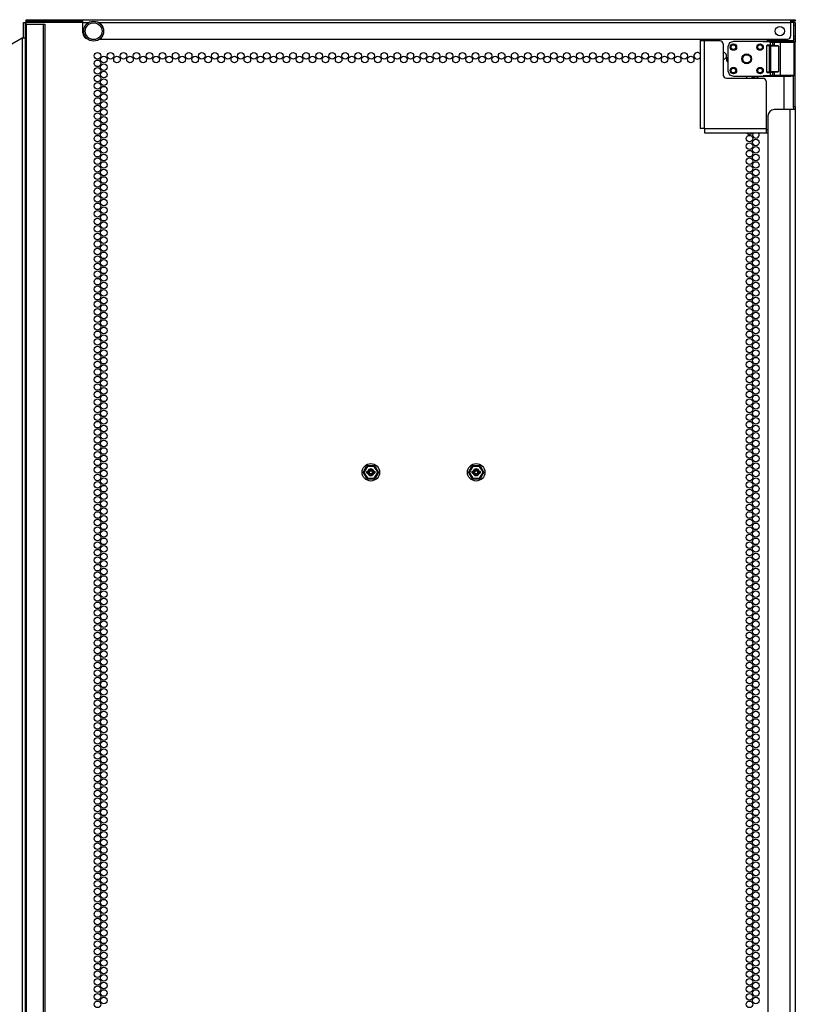
# Model space of a CAD drawing. Extents: x -193 to 40, y -30 to 141.
# Drawn here: x 20 to 40, y 79 to 104 of the extents above; entities that cross this region are included whole.
import ezdxf

# ---------------------------------------------------------------- set-up
doc = ezdxf.new("R2010")
doc.units = 0
doc.header["$MEASUREMENT"] = 0
doc.layers.add('TFR-TRI', color=7, linetype='CONTINUOUS')

msp = doc.modelspace()

# ---------------------------------------------------------------- linework, layer by layer
at = {"layer": 'TFR-TRI', "color": 242, "linetype": 'CONTINUOUS'}
for p, q in [((20.457, 103.316), (20.457, 103.71)), ((20.457, 103.71), (20.497, 103.71)), ((20.497, 103.71), (20.497, 103.316)), ((20.506, 103.71), (20.497, 103.71)), ((20.528, 103.71), (20.506, 103.71)), ((20.528, 103.781), (21.867, 103.781)), ((20.528, 103.741), (20.528, 103.781)), ((21.867, 103.741), (20.528, 103.741)), ((20.528, 103.732), (20.528, 103.741)), ((20.528, 103.71), (20.528, 103.732)), ((21.946, 103.71), (20.528, 103.71)), ((20.528, 103.67), (20.528, 103.71)), ((21.867, 103.781), (21.867, 103.741)), ((21.867, 103.781), (21.906, 103.781)), ((21.867, 103.741), (21.906, 103.741)), ((21.906, 103.781), (21.945, 103.781)), ((21.906, 103.741), (21.945, 103.741)), ((21.945, 103.781), (39.729, 103.781)), ((21.945, 103.781), (21.945, 103.76)), ((21.945, 103.76), (21.945, 103.71)), ((21.945, 103.71), (22.096, 103.71)), ((21.945, 103.71), (21.945, 103.45)), ((22.346, 103.71), (39.729, 103.71)), ((39.729, 103.781), (39.729, 103.76)), ((39.729, 103.781), (39.814, 103.781)), ((39.729, 103.76), (39.729, 103.71)), ((39.814, 103.741), (39.729, 103.741)), ((39.729, 103.71), (39.729, 103.371)), ((39.808, 103.71), (39.847, 103.71)), ((39.808, 103.687), (39.808, 103.71)), ((39.808, 103.631), (39.808, 103.687)), ((39.808, 103.371), (39.808, 103.631)), ((39.847, 103.631), (39.808, 103.631)), ((39.814, 103.781), (39.847, 103.781)), ((39.847, 103.741), (39.814, 103.741)), ((39.847, 103.781), (39.847, 103.741)), ((39.847, 103.71), (39.847, 103.687)), ((39.847, 103.687), (39.847, 103.631)), ((39.847, 103.631), (39.847, 103.371)), ((39.808, 103.316), (39.808, 103.371)), ((39.808, 103.371), (39.847, 103.371)), ((39.847, 103.371), (39.847, 103.316)), ((20.426, 103.316), (19.796, 102.953)), ((20.476, 103.316), (20.426, 103.316)), ((20.426, 103.316), (20.426, 11.889)), ((20.497, 103.316), (20.476, 103.316)), ((20.497, 103.316), (20.497, 11.889)), ((22.37, 103.293), (39.65, 103.293)), ((39.805, 103.24), (39.806, 103.251)), ((39.805, 103.23), (39.805, 103.24)), ((39.808, 103.293), (39.808, 103.316)), ((39.847, 103.293), (39.808, 103.293)), ((39.844, 103.214), (39.817, 103.214)), ((39.845, 103.243), (39.844, 103.229)), ((39.844, 103.229), (39.844, 103.214)), ((39.844, 101.604), (39.844, 103.214)), ((39.846, 103.255), (39.845, 103.243)), ((39.847, 103.275), (39.846, 103.265)), ((39.846, 103.265), (39.846, 103.255)), ((39.847, 103.316), (39.847, 103.293)), ((39.847, 103.293), (39.847, 103.29)), ((39.847, 103.29), (39.847, 103.282)), ((39.847, 103.282), (39.847, 103.275)), ((39.571, 101.524), (39.571, 102.366)), ((39.804, 101.604), (39.804, 102.366)), ((39.805, 101.589), (39.804, 101.604)), ((39.804, 101.604), (39.844, 101.604)), ((39.844, 101.604), (39.844, 101.591)), ((39.844, 101.591), (39.845, 101.578)), ((39.158, 101.367), (39.158, 57.713)), ((39.709, 101.525), (39.316, 101.525)), ((39.807, 101.525), (39.709, 101.525)), ((39.709, 101.525), (39.709, 11.495)), ((39.805, 101.575), (39.805, 101.589)), ((39.806, 101.563), (39.805, 101.575)), ((39.807, 101.552), (39.806, 101.563)), ((39.807, 101.543), (39.807, 101.552)), ((39.808, 101.535), (39.807, 101.543)), ((39.847, 101.525), (39.807, 101.525)), ((39.808, 101.528), (39.808, 101.535)), ((39.808, 101.525), (39.808, 101.528)), ((39.845, 101.578), (39.845, 101.566)), ((39.845, 101.566), (39.846, 101.555)), ((39.846, 101.555), (39.847, 101.544)), ((39.847, 101.544), (39.847, 101.535)), ((39.847, 101.535), (39.847, 101.528)), ((39.847, 101.528), (39.847, 101.525)), ((39.847, 101.525), (39.847, 11.495))]:
    msp.add_line(p, q, dxfattribs=at)
at = {"layer": 'TFR-TRI', "color": 58, "linetype": 'CONTINUOUS'}
for p, q in [((20.497, 103.67), (20.506, 103.67)), ((20.506, 103.67), (20.528, 103.67)), ((20.528, 103.67), (20.965, 103.67)), ((20.528, 103.67), (20.528, 11.464)), ((20.965, 11.464), (20.965, 103.67)), ((20.965, 103.67), (20.987, 103.67)), ((20.987, 103.67), (20.997, 103.67)), ((20.997, 103.67), (20.997, 11.464))]:
    msp.add_line(p, q, dxfattribs=at)
at = {"layer": 'TFR-TRI', "color": 153, "linetype": 'CONTINUOUS'}
for p, q in [((39.787, 103.71), (39.729, 103.71)), ((39.808, 103.71), (39.787, 103.71)), ((39.138, 103.293), (39.138, 103.261)), ((39.138, 103.261), (39.171, 103.261)), ((39.171, 103.261), (39.264, 103.261)), ((39.264, 103.261), (39.399, 103.261)), ((39.399, 103.261), (39.547, 103.261)), ((39.547, 103.261), (39.682, 103.261)), ((39.682, 103.261), (39.775, 103.261)), ((39.775, 103.261), (39.808, 103.261)), ((39.808, 103.261), (39.808, 103.293))]:
    msp.add_line(p, q, dxfattribs=at)
at = {"layer": 'TFR-TRI', "color": 151, "linetype": 'CONTINUOUS'}
for p, q in [((37.453, 103.293), (37.453, 103.262)), ((37.453, 103.262), (37.453, 103.249)), ((37.486, 103.249), (37.453, 103.249)), ((37.453, 103.249), (37.453, 101.052)), ((37.564, 103.249), (37.486, 103.249)), ((37.532, 103.293), (37.532, 103.262)), ((37.532, 103.262), (37.532, 103.249)), ((37.957, 103.249), (37.564, 103.249)), ((37.564, 101.052), (37.564, 103.249)), ((38.036, 103.171), (38.036, 102.391)), ((38.115, 102.312), (39.036, 102.312)), ((39.115, 102.234), (39.115, 101.052)), ((37.486, 101.052), (37.453, 101.052)), ((37.564, 101.052), (37.486, 101.052)), ((37.564, 101.052), (39.115, 101.052)), ((37.564, 101.052), (37.564, 100.975)), ((37.564, 100.975), (37.564, 100.942)), ((37.564, 100.942), (39.115, 100.942)), ((39.115, 101.052), (39.115, 100.975)), ((39.115, 101.021), (39.128, 101.021)), ((39.115, 100.975), (39.115, 100.942)), ((39.115, 100.942), (39.128, 100.942)), ((39.128, 101.021), (39.158, 101.021)), ((39.128, 100.942), (39.158, 100.942)), ((28.998, 92.434), (29.013, 92.46)), ((29.008, 92.426), (29.052, 92.502)), ((29.013, 92.46), (29.078, 92.573)), ((29.039, 92.464), (29.014, 92.419)), ((29.059, 92.499), (29.039, 92.464)), ((29.052, 92.502), (29.09, 92.568)), ((29.099, 92.567), (29.059, 92.499)), ((29.078, 92.573), (29.079, 92.574)), ((29.079, 92.574), (29.086, 92.581)), ((29.086, 92.581), (29.094, 92.586)), ((29.09, 92.568), (29.093, 92.568)), ((29.093, 92.568), (29.099, 92.567)), ((29.094, 92.586), (29.104, 92.588)), ((29.101, 92.573), (29.099, 92.567)), ((29.15, 92.567), (29.099, 92.567)), ((29.103, 92.575), (29.101, 92.573)), ((29.103, 92.575), (29.19, 92.575)), ((29.104, 92.588), (29.134, 92.588)), ((29.134, 92.588), (29.265, 92.588)), ((29.191, 92.568), (29.15, 92.567)), ((29.19, 92.575), (29.266, 92.575)), ((29.27, 92.567), (29.191, 92.568)), ((29.265, 92.588), (29.266, 92.588)), ((29.266, 92.588), (29.276, 92.586)), ((29.266, 92.575), (29.268, 92.573)), ((29.268, 92.573), (29.27, 92.567)), ((29.27, 92.567), (29.276, 92.568)), ((29.296, 92.523), (29.27, 92.567)), ((29.276, 92.586), (29.284, 92.581)), ((29.276, 92.568), (29.279, 92.568)), ((29.279, 92.568), (29.323, 92.492)), ((29.284, 92.581), (29.29, 92.573)), ((29.29, 92.573), (29.305, 92.547)), ((29.316, 92.488), (29.296, 92.523)), ((29.305, 92.547), (29.371, 92.434)), ((29.355, 92.419), (29.316, 92.488)), ((29.323, 92.492), (29.361, 92.426)), ((31.644, 92.434), (31.659, 92.46)), ((31.654, 92.426), (31.698, 92.502)), ((31.659, 92.46), (31.724, 92.573)), ((31.684, 92.464), (31.659, 92.419)), ((31.704, 92.499), (31.684, 92.464)), ((31.698, 92.502), (31.735, 92.568)), ((31.745, 92.567), (31.704, 92.499)), ((31.724, 92.573), (31.725, 92.574)), ((31.725, 92.574), (31.731, 92.581)), ((31.731, 92.581), (31.74, 92.586)), ((31.735, 92.568), (31.739, 92.568)), ((31.739, 92.568), (31.745, 92.567)), ((31.74, 92.586), (31.75, 92.588)), ((31.746, 92.573), (31.745, 92.567)), ((31.796, 92.567), (31.745, 92.567)), ((31.748, 92.575), (31.746, 92.573)), ((31.748, 92.575), (31.836, 92.575)), ((31.75, 92.588), (31.78, 92.588)), ((31.78, 92.588), (31.91, 92.588)), ((31.836, 92.568), (31.796, 92.567)), ((31.836, 92.575), (31.912, 92.575)), ((31.915, 92.567), (31.836, 92.568)), ((31.91, 92.588), (31.912, 92.588)), ((31.912, 92.588), (31.921, 92.586)), ((31.912, 92.575), (31.914, 92.573)), ((31.914, 92.573), (31.915, 92.567)), ((31.915, 92.567), (31.921, 92.568)), ((31.942, 92.523), (31.915, 92.567)), ((31.921, 92.586), (31.93, 92.581)), ((31.921, 92.568), (31.925, 92.568)), ((31.925, 92.568), (31.968, 92.492)), ((31.93, 92.581), (31.936, 92.573)), ((31.936, 92.573), (31.951, 92.547)), ((31.962, 92.488), (31.942, 92.523)), ((31.951, 92.547), (32.017, 92.434)), ((32.001, 92.419), (31.962, 92.488)), ((31.968, 92.492), (32.006, 92.426)), ((28.994, 92.424), (28.998, 92.434)), ((28.994, 92.415), (28.994, 92.424)), ((28.997, 92.405), (28.994, 92.415)), ((28.998, 92.404), (28.997, 92.405)), ((29.064, 92.291), (28.998, 92.404)), ((29.007, 92.422), (29.007, 92.422)), ((29.007, 92.422), (29.007, 92.418)), ((29.008, 92.426), (29.009, 92.423)), ((29.008, 92.411), (29.009, 92.414)), ((29.046, 92.346), (29.008, 92.411)), ((29.009, 92.423), (29.014, 92.419)), ((29.009, 92.414), (29.014, 92.419)), ((29.014, 92.419), (29.053, 92.35)), ((29.09, 92.27), (29.046, 92.346)), ((29.053, 92.35), (29.073, 92.315)), ((29.078, 92.265), (29.064, 92.291)), ((29.073, 92.315), (29.099, 92.271)), ((29.078, 92.429), (29.076, 92.421)), ((29.076, 92.421), (29.076, 92.414)), ((29.076, 92.414), (29.078, 92.408)), ((29.083, 92.436), (29.078, 92.429)), ((29.078, 92.408), (29.083, 92.402)), ((29.085, 92.257), (29.078, 92.265)), ((29.09, 92.44), (29.083, 92.436)), ((29.083, 92.402), (29.089, 92.398)), ((29.093, 92.252), (29.085, 92.257)), ((29.089, 92.398), (29.096, 92.396)), ((29.099, 92.442), (29.09, 92.44)), ((29.09, 92.27), (29.093, 92.269)), ((29.093, 92.269), (29.099, 92.271)), ((29.103, 92.25), (29.093, 92.252)), ((29.096, 92.396), (29.099, 92.396)), ((29.105, 92.442), (29.099, 92.442)), ((29.099, 92.396), (29.105, 92.396)), ((29.099, 92.271), (29.178, 92.27)), ((29.099, 92.271), (29.101, 92.265)), ((29.101, 92.265), (29.103, 92.263)), ((29.179, 92.263), (29.103, 92.263)), ((29.104, 92.25), (29.103, 92.25)), ((29.235, 92.25), (29.104, 92.25)), ((29.126, 92.442), (29.105, 92.442)), ((29.126, 92.396), (29.105, 92.396)), ((29.178, 92.27), (29.218, 92.27)), ((29.266, 92.263), (29.179, 92.263)), ((29.218, 92.27), (29.27, 92.271)), ((29.265, 92.25), (29.235, 92.25)), ((29.264, 92.442), (29.243, 92.442)), ((29.264, 92.396), (29.243, 92.396)), ((29.27, 92.442), (29.264, 92.442)), ((29.264, 92.396), (29.27, 92.396)), ((29.275, 92.252), (29.265, 92.25)), ((29.268, 92.265), (29.266, 92.263)), ((29.27, 92.271), (29.268, 92.265)), ((29.273, 92.442), (29.27, 92.442)), ((29.27, 92.396), (29.279, 92.397)), ((29.27, 92.271), (29.31, 92.339)), ((29.27, 92.271), (29.276, 92.269)), ((29.28, 92.44), (29.273, 92.442)), ((29.283, 92.256), (29.275, 92.252)), ((29.276, 92.269), (29.279, 92.27)), ((29.279, 92.397), (29.286, 92.402)), ((29.317, 92.336), (29.279, 92.27)), ((29.286, 92.436), (29.28, 92.44)), ((29.29, 92.264), (29.283, 92.256)), ((29.291, 92.43), (29.286, 92.436)), ((29.286, 92.402), (29.291, 92.409)), ((29.356, 92.378), (29.29, 92.265)), ((29.29, 92.265), (29.29, 92.264)), ((29.293, 92.424), (29.291, 92.43)), ((29.291, 92.409), (29.293, 92.416)), ((29.293, 92.416), (29.293, 92.424)), ((29.31, 92.339), (29.33, 92.374)), ((29.361, 92.411), (29.317, 92.336)), ((29.33, 92.374), (29.355, 92.419)), ((29.355, 92.419), (29.36, 92.423)), ((29.355, 92.419), (29.36, 92.414)), ((29.371, 92.404), (29.356, 92.378)), ((29.36, 92.423), (29.361, 92.426)), ((29.36, 92.414), (29.361, 92.411)), ((29.371, 92.434), (29.372, 92.433)), ((29.374, 92.413), (29.371, 92.404)), ((29.372, 92.433), (29.375, 92.423)), ((29.375, 92.423), (29.374, 92.413)), ((31.64, 92.424), (31.644, 92.434)), ((31.64, 92.415), (31.64, 92.424)), ((31.643, 92.405), (31.64, 92.415)), ((31.644, 92.404), (31.643, 92.405)), ((31.709, 92.291), (31.644, 92.404)), ((31.652, 92.422), (31.652, 92.418)), ((31.654, 92.426), (31.655, 92.423)), ((31.654, 92.411), (31.655, 92.414)), ((31.692, 92.346), (31.654, 92.411)), ((31.655, 92.423), (31.659, 92.419)), ((31.655, 92.414), (31.659, 92.419)), ((31.659, 92.419), (31.698, 92.35)), ((31.735, 92.27), (31.692, 92.346)), ((31.698, 92.35), (31.718, 92.315)), ((31.724, 92.265), (31.709, 92.291)), ((31.718, 92.315), (31.745, 92.271)), ((31.723, 92.429), (31.721, 92.421)), ((31.721, 92.421), (31.722, 92.414)), ((31.722, 92.414), (31.724, 92.408)), ((31.728, 92.436), (31.723, 92.429)), ((31.724, 92.408), (31.728, 92.402)), ((31.73, 92.257), (31.724, 92.265)), ((31.736, 92.44), (31.728, 92.436)), ((31.728, 92.402), (31.734, 92.398)), ((31.739, 92.252), (31.73, 92.257)), ((31.734, 92.398), (31.742, 92.396)), ((31.735, 92.27), (31.739, 92.269)), ((31.744, 92.442), (31.736, 92.44)), ((31.739, 92.269), (31.745, 92.271)), ((31.748, 92.25), (31.739, 92.252)), ((31.742, 92.396), (31.744, 92.396)), ((31.751, 92.442), (31.744, 92.442)), ((31.744, 92.396), (31.751, 92.396)), ((31.745, 92.271), (31.824, 92.27)), ((31.745, 92.271), (31.746, 92.265)), ((31.746, 92.265), (31.748, 92.263)), ((31.824, 92.263), (31.748, 92.263)), ((31.75, 92.25), (31.748, 92.25)), ((31.881, 92.25), (31.75, 92.25)), ((31.772, 92.442), (31.751, 92.442)), ((31.772, 92.396), (31.751, 92.396)), ((31.824, 92.27), (31.864, 92.27)), ((31.912, 92.263), (31.824, 92.263)), ((31.864, 92.27), (31.915, 92.271)), ((31.91, 92.25), (31.881, 92.25)), ((31.909, 92.442), (31.888, 92.442)), ((31.909, 92.396), (31.888, 92.396)), ((31.916, 92.442), (31.909, 92.442)), ((31.909, 92.396), (31.916, 92.396)), ((31.92, 92.252), (31.91, 92.25)), ((31.914, 92.265), (31.912, 92.263)), ((31.915, 92.271), (31.914, 92.265)), ((31.915, 92.271), (31.956, 92.339)), ((31.915, 92.271), (31.921, 92.269)), ((31.919, 92.442), (31.916, 92.442)), ((31.916, 92.396), (31.924, 92.397)), ((31.926, 92.44), (31.919, 92.442)), ((31.929, 92.256), (31.92, 92.252)), ((31.921, 92.269), (31.925, 92.27)), ((31.924, 92.397), (31.932, 92.402)), ((31.962, 92.336), (31.925, 92.27)), ((31.932, 92.436), (31.926, 92.44)), ((31.935, 92.264), (31.929, 92.256)), ((31.936, 92.43), (31.932, 92.436)), ((31.932, 92.402), (31.937, 92.409)), ((31.936, 92.265), (31.935, 92.264)), ((31.939, 92.424), (31.936, 92.43)), ((32.001, 92.378), (31.936, 92.265)), ((31.937, 92.409), (31.939, 92.416)), ((31.939, 92.416), (31.939, 92.424)), ((31.956, 92.339), (31.976, 92.374)), ((32.006, 92.411), (31.962, 92.336)), ((31.976, 92.374), (32.001, 92.419)), ((32.001, 92.419), (32.005, 92.423)), ((32.001, 92.419), (32.005, 92.414)), ((32.017, 92.404), (32.001, 92.378)), ((32.005, 92.423), (32.006, 92.426)), ((32.005, 92.414), (32.006, 92.411)), ((32.017, 92.434), (32.017, 92.433)), ((32.017, 92.433), (32.02, 92.423)), ((32.02, 92.413), (32.017, 92.404)), ((32.02, 92.423), (32.02, 92.413))]:
    msp.add_line(p, q, dxfattribs=at)
at = {"layer": 'TFR-TRI', "color": 63, "linetype": 'CONTINUOUS'}
for p, q in [((38.194, 103.196), (38.154, 103.099)), ((38.154, 103.099), (38.154, 102.498)), ((38.292, 103.236), (38.194, 103.196)), ((39.04, 103.236), (38.292, 103.236)), ((39.04, 103.231), (39.04, 103.236)), ((39.198, 103.231), (39.04, 103.236)), ((39.04, 103.229), (39.04, 103.231)), ((39.04, 103.229), (39.198, 103.231)), ((39.2, 103.229), (39.04, 103.229)), ((39.121, 103.124), (39.141, 103.144)), ((39.121, 103.124), (39.121, 102.472)), ((39.198, 103.114), (39.121, 103.124)), ((39.22, 103.144), (39.141, 103.144)), ((39.141, 103.144), (39.217, 103.134)), ((39.198, 103.231), (39.209, 103.231)), ((39.204, 103.128), (39.198, 103.114)), ((39.198, 102.482), (39.198, 103.114)), ((39.207, 103.114), (39.198, 103.114)), ((39.2, 103.229), (39.259, 103.23)), ((39.22, 103.209), (39.2, 103.229)), ((39.217, 103.134), (39.204, 103.128)), ((39.222, 103.114), (39.207, 103.114)), ((39.209, 103.231), (39.245, 103.231)), ((39.217, 103.134), (39.354, 103.135)), ((39.217, 103.134), (39.221, 103.128)), ((39.278, 103.21), (39.22, 103.209)), ((39.22, 103.144), (39.22, 103.209)), ((39.278, 103.136), (39.22, 103.144)), ((39.221, 103.128), (39.222, 103.114)), ((39.428, 103.116), (39.222, 103.114)), ((39.222, 103.114), (39.222, 102.482)), ((39.245, 103.231), (39.341, 103.23)), ((39.259, 103.23), (39.316, 103.23)), ((39.259, 103.23), (39.273, 103.224)), ((39.273, 103.224), (39.278, 103.21)), ((39.278, 103.136), (39.278, 103.21)), ((39.316, 103.21), (39.278, 103.21)), ((39.316, 103.135), (39.278, 103.136)), ((39.316, 103.23), (39.473, 103.23)), ((39.316, 103.23), (39.316, 103.224)), ((39.316, 103.224), (39.316, 103.21)), ((39.473, 103.21), (39.316, 103.21)), ((39.316, 103.21), (39.316, 103.135)), ((39.316, 103.135), (39.354, 103.135)), ((39.341, 103.23), (39.473, 103.23)), ((39.354, 103.135), (39.406, 103.129)), ((39.406, 103.129), (39.428, 103.116)), ((39.428, 103.116), (39.428, 102.48)), ((39.473, 103.23), (39.605, 103.23)), ((39.473, 103.23), (39.597, 103.23)), ((39.473, 103.23), (39.473, 103.224)), ((39.473, 103.224), (39.473, 103.21)), ((39.473, 102.386), (39.473, 103.21)), ((39.605, 103.21), (39.473, 103.21)), ((39.597, 103.23), (39.703, 103.23)), ((39.605, 103.23), (39.701, 103.231)), ((39.717, 103.211), (39.605, 103.21)), ((39.701, 103.231), (39.737, 103.231)), ((39.703, 103.23), (39.773, 103.231)), ((39.791, 103.211), (39.717, 103.211)), ((39.773, 103.231), (39.798, 103.231)), ((39.786, 103.231), (39.798, 103.231)), ((39.817, 103.212), (39.791, 103.211)), ((39.798, 103.231), (39.804, 103.23)), ((39.804, 103.23), (39.81, 103.227)), ((39.81, 103.227), (39.815, 103.222)), ((39.815, 103.222), (39.817, 103.216)), ((39.817, 103.216), (39.817, 103.213)), ((39.817, 103.213), (39.817, 103.212)), ((39.817, 102.385), (39.817, 103.212)), ((38.154, 102.498), (38.194, 102.4)), ((38.194, 102.4), (38.292, 102.36)), ((38.292, 102.36), (39.04, 102.36)), ((39.2, 102.368), (39.04, 102.368)), ((39.04, 102.368), (39.04, 102.365)), ((39.04, 102.368), (39.198, 102.365)), ((39.04, 102.365), (39.04, 102.36)), ((39.04, 102.36), (39.198, 102.365)), ((39.121, 102.472), (39.198, 102.482)), ((39.141, 102.453), (39.121, 102.472)), ((39.217, 102.463), (39.141, 102.453)), ((39.141, 102.453), (39.22, 102.453)), ((39.198, 102.482), (39.207, 102.482)), ((39.198, 102.482), (39.204, 102.469)), ((39.209, 102.365), (39.198, 102.365)), ((39.2, 102.368), (39.22, 102.387)), ((39.259, 102.367), (39.2, 102.368)), ((39.204, 102.469), (39.217, 102.463)), ((39.207, 102.482), (39.222, 102.482)), ((39.209, 102.365), (39.245, 102.366)), ((39.221, 102.469), (39.217, 102.463)), ((39.354, 102.461), (39.217, 102.463)), ((39.22, 102.453), (39.278, 102.46)), ((39.22, 102.387), (39.22, 102.453)), ((39.22, 102.387), (39.278, 102.386)), ((39.222, 102.482), (39.221, 102.469)), ((39.222, 102.482), (39.428, 102.48)), ((39.245, 102.366), (39.341, 102.366)), ((39.273, 102.372), (39.259, 102.367)), ((39.316, 102.367), (39.259, 102.367)), ((39.278, 102.386), (39.273, 102.372)), ((39.278, 102.46), (39.316, 102.461)), ((39.278, 102.386), (39.278, 102.46)), ((39.278, 102.386), (39.316, 102.386)), ((39.316, 102.461), (39.316, 102.386)), ((39.354, 102.461), (39.316, 102.461)), ((39.316, 102.386), (39.473, 102.386)), ((39.316, 102.386), (39.316, 102.372)), ((39.316, 102.372), (39.316, 102.367)), ((39.473, 102.367), (39.316, 102.367)), ((39.341, 102.366), (39.473, 102.366)), ((39.406, 102.467), (39.354, 102.461)), ((39.428, 102.48), (39.406, 102.467)), ((39.473, 102.386), (39.605, 102.386)), ((39.473, 102.386), (39.473, 102.372)), ((39.473, 102.372), (39.473, 102.367)), ((39.597, 102.366), (39.473, 102.367)), ((39.473, 102.366), (39.605, 102.366)), ((39.703, 102.366), (39.597, 102.366)), ((39.605, 102.386), (39.717, 102.386)), ((39.605, 102.366), (39.701, 102.366)), ((39.701, 102.366), (39.737, 102.365)), ((39.773, 102.366), (39.703, 102.366)), ((39.717, 102.386), (39.791, 102.385)), ((39.798, 102.365), (39.737, 102.365)), ((39.798, 102.365), (39.773, 102.366)), ((39.791, 102.385), (39.817, 102.385)), ((39.804, 102.366), (39.798, 102.365)), ((39.81, 102.369), (39.804, 102.366)), ((39.815, 102.374), (39.81, 102.369)), ((39.817, 102.38), (39.815, 102.374)), ((39.817, 102.385), (39.817, 102.383)), ((39.817, 102.383), (39.817, 102.38))]:
    msp.add_line(p, q, dxfattribs=at)
at = {"layer": 'TFR-TRI', "color": 5, "linetype": 'CONTINUOUS'}
for radius in [0.25, 0.21]:
    msp.add_circle((22.221, 103.493), radius, dxfattribs=at)
at = {"layer": 'TFR-TRI', "color": 242, "linetype": 'CONTINUOUS'}
for centre, radius in [((39.458, 103.493), 0.118), ((22.316, 102.874), 0.0827), ((22.479, 102.78), 0.0827), ((22.643, 102.874), 0.0827), ((22.807, 102.78), 0.0827), ((22.971, 102.874), 0.0827), ((23.134, 102.78), 0.0827), ((23.298, 102.874), 0.0827), ((23.462, 102.78), 0.0827), ((23.626, 102.874), 0.0827), ((23.79, 102.78), 0.0827), ((23.953, 102.874), 0.0827), ((24.117, 102.78), 0.0827), ((24.281, 102.874), 0.0827), ((24.445, 102.78), 0.0827), ((24.608, 102.874), 0.0827), ((24.772, 102.78), 0.0827), ((24.936, 102.874), 0.0827), ((25.1, 102.78), 0.0827), ((25.264, 102.874), 0.0827), ((25.427, 102.78), 0.0827), ((25.591, 102.874), 0.0827), ((25.755, 102.78), 0.0827), ((25.919, 102.874), 0.0827), ((26.082, 102.78), 0.0827), ((26.246, 102.874), 0.0827), ((26.41, 102.78), 0.0827), ((26.574, 102.874), 0.0827), ((26.738, 102.78), 0.0827), ((26.901, 102.874), 0.0827), ((27.065, 102.78), 0.0827), ((27.229, 102.874), 0.0827), ((27.393, 102.78), 0.0827), ((27.556, 102.874), 0.0827), ((27.72, 102.78), 0.0827), ((27.884, 102.874), 0.0827), ((28.048, 102.78), 0.0827), ((28.212, 102.874), 0.0827), ((28.375, 102.78), 0.0827), ((28.539, 102.874), 0.0827), ((28.703, 102.78), 0.0827), ((28.867, 102.874), 0.0827), ((29.031, 102.78), 0.0827), ((29.194, 102.874), 0.0827), ((29.358, 102.78), 0.0827), ((29.522, 102.874), 0.0827), ((29.686, 102.78), 0.0827), ((29.849, 102.874), 0.0827), ((30.013, 102.78), 0.0827), ((30.177, 102.874), 0.0827), ((30.341, 102.78), 0.0827), ((30.505, 102.874), 0.0827), ((30.668, 102.78), 0.0827), ((30.832, 102.874), 0.0827), ((30.996, 102.78), 0.0827), ((31.16, 102.874), 0.0827), ((31.323, 102.78), 0.0827), ((31.487, 102.874), 0.0827), ((31.651, 102.78), 0.0827), ((31.815, 102.874), 0.0827), ((31.979, 102.78), 0.0827), ((32.142, 102.874), 0.0827), ((32.306, 102.78), 0.0827), ((32.47, 102.874), 0.0827), ((32.634, 102.78), 0.0827), ((32.797, 102.874), 0.0827), ((32.961, 102.78), 0.0827), ((33.125, 102.874), 0.0827), ((33.289, 102.78), 0.0827), ((33.453, 102.874), 0.0827), ((33.616, 102.78), 0.0827), ((33.78, 102.874), 0.0827), ((33.944, 102.78), 0.0827), ((34.108, 102.874), 0.0827), ((34.271, 102.78), 0.0827), ((34.435, 102.874), 0.0827), ((34.599, 102.78), 0.0827), ((34.763, 102.874), 0.0827), ((34.927, 102.78), 0.0827), ((35.09, 102.874), 0.0827), ((35.254, 102.78), 0.0827), ((35.418, 102.874), 0.0827), ((35.582, 102.78), 0.0827), ((35.745, 102.874), 0.0827), ((35.909, 102.78), 0.0827), ((36.073, 102.874), 0.0827), ((36.237, 102.78), 0.0827), ((36.401, 102.874), 0.0827), ((36.564, 102.78), 0.0827), ((36.728, 102.874), 0.0827), ((36.892, 102.78), 0.0827), ((37.056, 102.874), 0.0827), ((37.219, 102.78), 0.0827), ((22.316, 102.685), 0.0827), ((22.316, 102.496), 0.0827), ((22.479, 102.591), 0.0827), ((22.316, 102.307), 0.0827), ((22.479, 102.402), 0.0827), ((22.316, 102.118), 0.0827), ((22.479, 102.213), 0.0827), ((22.479, 102.024), 0.0827), ((22.316, 101.929), 0.0827), ((22.479, 101.835), 0.0827), ((22.316, 101.74), 0.0827), ((22.316, 101.551), 0.0827), ((22.479, 101.646), 0.0827), ((22.316, 101.362), 0.0827), ((22.479, 101.457), 0.0827), ((22.479, 101.268), 0.0827), ((22.316, 101.173), 0.0827), ((22.479, 101.079), 0.0827), ((22.316, 100.984), 0.0827), ((22.316, 100.795), 0.0827), ((22.479, 100.89), 0.0827), ((38.694, 100.795), 0.0827), ((22.316, 100.606), 0.0827), ((22.479, 100.701), 0.0827), ((38.694, 100.606), 0.0827), ((38.857, 100.701), 0.0827), ((22.316, 100.417), 0.0827), ((22.479, 100.512), 0.0827), ((22.479, 100.323), 0.0827), ((38.694, 100.417), 0.0827), ((38.857, 100.512), 0.0827), ((38.857, 100.323), 0.0827), ((22.316, 100.229), 0.0827), ((22.316, 100.04), 0.0827), ((22.479, 100.134), 0.0827), ((38.694, 100.229), 0.0827), ((38.694, 100.04), 0.0827), ((38.857, 100.134), 0.0827), ((22.316, 99.851), 0.0827), ((22.479, 99.945), 0.0827), ((38.694, 99.851), 0.0827), ((38.857, 99.945), 0.0827), ((22.316, 99.662), 0.0827), ((22.479, 99.756), 0.0827), ((22.479, 99.567), 0.0827), ((38.694, 99.662), 0.0827), ((38.857, 99.756), 0.0827), ((38.857, 99.567), 0.0827), ((22.316, 99.473), 0.0827), ((22.316, 99.284), 0.0827), ((22.479, 99.378), 0.0827), ((38.694, 99.473), 0.0827), ((38.694, 99.284), 0.0827), ((38.857, 99.378), 0.0827), ((22.316, 99.095), 0.0827), ((22.479, 99.189), 0.0827), ((38.694, 99.095), 0.0827), ((38.857, 99.189), 0.0827), ((22.316, 98.906), 0.0827), ((22.479, 99), 0.0827), ((22.479, 98.811), 0.0827), ((38.694, 98.906), 0.0827), ((38.857, 99), 0.0827), ((38.857, 98.811), 0.0827), ((22.316, 98.717), 0.0827), ((22.479, 98.622), 0.0827), ((38.694, 98.717), 0.0827), ((38.857, 98.622), 0.0827), ((22.316, 98.528), 0.0827), ((22.316, 98.339), 0.0827), ((22.479, 98.433), 0.0827), ((38.694, 98.528), 0.0827), ((38.694, 98.339), 0.0827), ((38.857, 98.433), 0.0827), ((22.316, 98.15), 0.0827), ((22.479, 98.244), 0.0827), ((22.479, 98.055), 0.0827), ((38.694, 98.15), 0.0827), ((38.857, 98.244), 0.0827), ((38.857, 98.055), 0.0827), ((22.316, 97.961), 0.0827), ((22.479, 97.866), 0.0827), ((38.694, 97.961), 0.0827), ((38.857, 97.866), 0.0827), ((22.316, 97.772), 0.0827), ((22.316, 97.583), 0.0827), ((22.479, 97.677), 0.0827), ((38.694, 97.772), 0.0827), ((38.694, 97.583), 0.0827), ((38.857, 97.677), 0.0827), ((22.316, 97.394), 0.0827), ((22.479, 97.488), 0.0827), ((38.694, 97.394), 0.0827), ((38.857, 97.488), 0.0827), ((22.316, 97.205), 0.0827), ((22.479, 97.299), 0.0827), ((22.479, 97.11), 0.0827), ((38.694, 97.205), 0.0827), ((38.857, 97.299), 0.0827), ((38.857, 97.11), 0.0827), ((22.316, 97.016), 0.0827), ((22.316, 96.827), 0.0827), ((22.479, 96.921), 0.0827), ((38.694, 97.016), 0.0827), ((38.694, 96.827), 0.0827), ((38.857, 96.921), 0.0827), ((22.316, 96.638), 0.0827), ((22.479, 96.732), 0.0827), ((38.694, 96.638), 0.0827), ((38.857, 96.732), 0.0827), ((22.316, 96.449), 0.0827), ((22.479, 96.543), 0.0827), ((22.479, 96.355), 0.0827), ((38.694, 96.449), 0.0827), ((38.857, 96.543), 0.0827), ((38.857, 96.355), 0.0827), ((22.316, 96.26), 0.0827), ((22.316, 96.071), 0.0827), ((22.479, 96.166), 0.0827), ((38.694, 96.26), 0.0827), ((38.694, 96.071), 0.0827), ((38.857, 96.166), 0.0827), ((22.316, 95.882), 0.0827), ((22.479, 95.977), 0.0827), ((38.694, 95.882), 0.0827), ((38.857, 95.977), 0.0827), ((22.316, 95.693), 0.0827), ((22.479, 95.788), 0.0827), ((22.479, 95.599), 0.0827), ((38.694, 95.693), 0.0827), ((38.857, 95.788), 0.0827), ((38.857, 95.599), 0.0827), ((22.316, 95.504), 0.0827), ((22.479, 95.41), 0.0827), ((38.694, 95.504), 0.0827), ((38.857, 95.41), 0.0827), ((22.316, 95.315), 0.0827), ((22.316, 95.126), 0.0827), ((22.479, 95.221), 0.0827), ((38.694, 95.315), 0.0827), ((38.694, 95.126), 0.0827), ((38.857, 95.221), 0.0827), ((22.316, 94.937), 0.0827), ((22.479, 95.032), 0.0827), ((22.479, 94.843), 0.0827), ((38.694, 94.937), 0.0827), ((38.857, 95.032), 0.0827), ((38.857, 94.843), 0.0827), ((22.316, 94.748), 0.0827), ((22.479, 94.654), 0.0827), ((38.694, 94.748), 0.0827), ((38.857, 94.654), 0.0827), ((22.316, 94.559), 0.0827), ((22.316, 94.37), 0.0827), ((22.479, 94.465), 0.0827), ((38.694, 94.559), 0.0827), ((38.694, 94.37), 0.0827), ((38.857, 94.465), 0.0827), ((22.316, 94.181), 0.0827), ((22.479, 94.276), 0.0827), ((38.694, 94.181), 0.0827), ((38.857, 94.276), 0.0827), ((22.316, 93.992), 0.0827), ((22.479, 94.087), 0.0827), ((22.479, 93.898), 0.0827), ((38.694, 93.992), 0.0827), ((38.857, 94.087), 0.0827), ((38.857, 93.898), 0.0827), ((22.316, 93.803), 0.0827), ((22.316, 93.614), 0.0827), ((22.479, 93.709), 0.0827), ((38.694, 93.803), 0.0827), ((38.694, 93.614), 0.0827), ((38.857, 93.709), 0.0827), ((22.316, 93.425), 0.0827), ((22.479, 93.52), 0.0827), ((38.694, 93.425), 0.0827), ((38.857, 93.52), 0.0827), ((22.316, 93.236), 0.0827), ((22.479, 93.331), 0.0827), ((22.479, 93.142), 0.0827), ((38.694, 93.236), 0.0827), ((38.857, 93.331), 0.0827), ((38.857, 93.142), 0.0827), ((22.316, 93.047), 0.0827), ((22.316, 92.858), 0.0827), ((22.479, 92.953), 0.0827), ((38.694, 93.047), 0.0827), ((38.694, 92.858), 0.0827), ((38.857, 92.953), 0.0827), ((22.316, 92.669), 0.0827), ((22.479, 92.764), 0.0827), ((38.694, 92.669), 0.0827), ((38.857, 92.764), 0.0827), ((22.316, 92.48), 0.0827), ((22.479, 92.575), 0.0827), ((22.479, 92.386), 0.0827), ((38.694, 92.48), 0.0827), ((38.857, 92.575), 0.0827), ((38.857, 92.386), 0.0827), ((22.316, 92.291), 0.0827), ((22.479, 92.197), 0.0827), ((38.694, 92.291), 0.0827), ((38.857, 92.197), 0.0827), ((22.316, 92.103), 0.0827), ((22.316, 91.914), 0.0827), ((22.479, 92.008), 0.0827), ((38.694, 92.103), 0.0827), ((38.694, 91.914), 0.0827), ((38.857, 92.008), 0.0827), ((22.316, 91.725), 0.0827), ((22.479, 91.819), 0.0827), ((22.479, 91.63), 0.0827), ((38.694, 91.725), 0.0827), ((38.857, 91.819), 0.0827), ((38.857, 91.63), 0.0827), ((22.316, 91.536), 0.0827), ((22.479, 91.441), 0.0827), ((38.694, 91.536), 0.0827), ((38.857, 91.441), 0.0827), ((22.316, 91.347), 0.0827), ((22.316, 91.158), 0.0827), ((22.479, 91.252), 0.0827), ((38.694, 91.347), 0.0827), ((38.694, 91.158), 0.0827), ((38.857, 91.252), 0.0827), ((22.316, 90.969), 0.0827), ((22.479, 91.063), 0.0827), ((38.694, 90.969), 0.0827), ((38.857, 91.063), 0.0827), ((22.316, 90.78), 0.0827), ((22.479, 90.874), 0.0827), ((22.479, 90.685), 0.0827), ((38.694, 90.78), 0.0827), ((38.857, 90.874), 0.0827), ((38.857, 90.685), 0.0827), ((22.316, 90.591), 0.0827), ((22.316, 90.402), 0.0827), ((22.479, 90.496), 0.0827), ((38.694, 90.591), 0.0827), ((38.694, 90.402), 0.0827), ((38.857, 90.496), 0.0827), ((22.316, 90.213), 0.0827), ((22.479, 90.307), 0.0827), ((38.694, 90.213), 0.0827), ((38.857, 90.307), 0.0827), ((22.316, 90.024), 0.0827), ((22.479, 90.118), 0.0827), ((22.479, 89.929), 0.0827), ((38.694, 90.024), 0.0827), ((38.857, 90.118), 0.0827), ((38.857, 89.929), 0.0827), ((22.316, 89.835), 0.0827), ((22.316, 89.646), 0.0827), ((22.479, 89.74), 0.0827), ((38.694, 89.835), 0.0827), ((38.694, 89.646), 0.0827), ((38.857, 89.74), 0.0827), ((22.316, 89.457), 0.0827), ((22.479, 89.551), 0.0827), ((38.694, 89.457), 0.0827), ((38.857, 89.551), 0.0827), ((22.316, 89.268), 0.0827), ((22.479, 89.362), 0.0827), ((22.479, 89.173), 0.0827), ((38.694, 89.268), 0.0827), ((38.857, 89.362), 0.0827), ((38.857, 89.173), 0.0827), ((22.316, 89.079), 0.0827), ((22.479, 88.984), 0.0827), ((38.694, 89.079), 0.0827), ((38.857, 88.984), 0.0827), ((22.316, 88.89), 0.0827), ((22.316, 88.701), 0.0827), ((22.479, 88.795), 0.0827), ((38.694, 88.89), 0.0827), ((38.694, 88.701), 0.0827), ((38.857, 88.795), 0.0827), ((22.316, 88.512), 0.0827), ((22.479, 88.606), 0.0827), ((22.479, 88.417), 0.0827), ((38.694, 88.512), 0.0827), ((38.857, 88.606), 0.0827), ((38.857, 88.417), 0.0827), ((22.316, 88.323), 0.0827), ((22.479, 88.229), 0.0827), ((38.694, 88.323), 0.0827), ((38.857, 88.229), 0.0827), ((22.316, 88.134), 0.0827), ((22.316, 87.945), 0.0827), ((22.479, 88.04), 0.0827), ((38.694, 88.134), 0.0827), ((38.694, 87.945), 0.0827), ((38.857, 88.04), 0.0827), ((22.316, 87.756), 0.0827), ((22.479, 87.851), 0.0827), ((38.694, 87.756), 0.0827), ((38.857, 87.851), 0.0827), ((22.316, 87.567), 0.0827), ((22.479, 87.662), 0.0827), ((22.479, 87.473), 0.0827), ((38.694, 87.567), 0.0827), ((38.857, 87.662), 0.0827), ((38.857, 87.473), 0.0827), ((22.316, 87.378), 0.0827), ((22.316, 87.189), 0.0827), ((22.479, 87.284), 0.0827), ((38.694, 87.378), 0.0827), ((38.694, 87.189), 0.0827), ((38.857, 87.284), 0.0827), ((22.316, 87), 0.0827), ((22.479, 87.095), 0.0827), ((38.694, 87), 0.0827), ((38.857, 87.095), 0.0827), ((22.316, 86.811), 0.0827), ((22.479, 86.906), 0.0827), ((22.479, 86.717), 0.0827), ((38.694, 86.811), 0.0827), ((38.857, 86.906), 0.0827), ((38.857, 86.717), 0.0827), ((22.316, 86.622), 0.0827), ((22.316, 86.433), 0.0827), ((22.479, 86.528), 0.0827), ((38.694, 86.622), 0.0827), ((38.694, 86.433), 0.0827), ((38.857, 86.528), 0.0827), ((22.316, 86.244), 0.0827), ((22.479, 86.339), 0.0827), ((38.694, 86.244), 0.0827), ((38.857, 86.339), 0.0827), ((22.316, 86.055), 0.0827), ((22.479, 86.15), 0.0827), ((22.479, 85.961), 0.0827), ((38.694, 86.055), 0.0827), ((38.857, 86.15), 0.0827), ((38.857, 85.961), 0.0827), ((22.316, 85.866), 0.0827), ((22.479, 85.772), 0.0827), ((38.694, 85.866), 0.0827), ((38.857, 85.772), 0.0827), ((22.316, 85.677), 0.0827), ((22.316, 85.488), 0.0827), ((22.479, 85.583), 0.0827), ((38.694, 85.677), 0.0827), ((38.694, 85.488), 0.0827), ((38.857, 85.583), 0.0827), ((22.316, 85.299), 0.0827), ((22.479, 85.394), 0.0827), ((22.479, 85.205), 0.0827), ((38.694, 85.299), 0.0827), ((38.857, 85.394), 0.0827), ((38.857, 85.205), 0.0827), ((22.316, 85.11), 0.0827), ((22.479, 85.016), 0.0827), ((38.694, 85.11), 0.0827), ((38.857, 85.016), 0.0827), ((22.316, 84.921), 0.0827), ((22.316, 84.732), 0.0827), ((22.479, 84.827), 0.0827), ((38.694, 84.921), 0.0827), ((38.694, 84.732), 0.0827), ((38.857, 84.827), 0.0827), ((22.316, 84.543), 0.0827), ((22.479, 84.638), 0.0827), ((38.694, 84.543), 0.0827), ((38.857, 84.638), 0.0827), ((22.316, 84.355), 0.0827), ((22.479, 84.449), 0.0827), ((22.479, 84.26), 0.0827), ((38.694, 84.355), 0.0827), ((38.857, 84.449), 0.0827), ((38.857, 84.26), 0.0827), ((22.316, 84.166), 0.0827), ((22.316, 83.977), 0.0827), ((22.479, 84.071), 0.0827), ((38.694, 84.166), 0.0827), ((38.694, 83.977), 0.0827), ((38.857, 84.071), 0.0827), ((22.316, 83.788), 0.0827), ((22.479, 83.882), 0.0827), ((38.694, 83.788), 0.0827), ((38.857, 83.882), 0.0827), ((22.316, 83.599), 0.0827), ((22.479, 83.693), 0.0827), ((22.479, 83.504), 0.0827), ((38.694, 83.599), 0.0827), ((38.857, 83.693), 0.0827), ((38.857, 83.504), 0.0827), ((22.316, 83.41), 0.0827), ((22.316, 83.221), 0.0827), ((22.479, 83.315), 0.0827), ((38.694, 83.41), 0.0827), ((38.694, 83.221), 0.0827), ((38.857, 83.315), 0.0827), ((22.316, 83.032), 0.0827), ((22.479, 83.126), 0.0827), ((38.694, 83.032), 0.0827), ((38.857, 83.126), 0.0827), ((22.316, 82.843), 0.0827), ((22.479, 82.937), 0.0827), ((22.479, 82.748), 0.0827), ((38.694, 82.843), 0.0827), ((38.857, 82.937), 0.0827), ((38.857, 82.748), 0.0827), ((22.316, 82.654), 0.0827), ((22.479, 82.559), 0.0827), ((38.694, 82.654), 0.0827), ((38.857, 82.559), 0.0827), ((22.316, 82.465), 0.0827), ((22.316, 82.276), 0.0827), ((22.479, 82.37), 0.0827), ((38.694, 82.465), 0.0827), ((38.694, 82.276), 0.0827), ((38.857, 82.37), 0.0827), ((22.316, 82.087), 0.0827), ((22.479, 82.181), 0.0827), ((22.479, 81.992), 0.0827), ((38.694, 82.087), 0.0827), ((38.857, 82.181), 0.0827), ((38.857, 81.992), 0.0827), ((22.316, 81.898), 0.0827), ((22.479, 81.803), 0.0827), ((38.694, 81.898), 0.0827), ((38.857, 81.803), 0.0827), ((22.316, 81.709), 0.0827), ((22.316, 81.52), 0.0827), ((22.479, 81.614), 0.0827), ((38.694, 81.709), 0.0827), ((38.694, 81.52), 0.0827), ((38.857, 81.614), 0.0827), ((22.316, 81.331), 0.0827), ((22.479, 81.425), 0.0827), ((38.694, 81.331), 0.0827), ((38.857, 81.425), 0.0827), ((22.316, 81.142), 0.0827), ((22.479, 81.236), 0.0827), ((22.479, 81.047), 0.0827), ((38.694, 81.142), 0.0827), ((38.857, 81.236), 0.0827), ((38.857, 81.047), 0.0827), ((22.316, 80.953), 0.0827), ((22.316, 80.764), 0.0827), ((22.479, 80.858), 0.0827), ((38.694, 80.953), 0.0827), ((38.694, 80.764), 0.0827), ((38.857, 80.858), 0.0827), ((22.316, 80.575), 0.0827), ((22.479, 80.669), 0.0827), ((38.694, 80.575), 0.0827), ((38.857, 80.669), 0.0827), ((22.316, 80.386), 0.0827), ((22.479, 80.48), 0.0827), ((22.479, 80.291), 0.0827), ((38.694, 80.386), 0.0827), ((38.857, 80.48), 0.0827), ((38.857, 80.291), 0.0827), ((22.316, 80.197), 0.0827), ((22.316, 80.008), 0.0827), ((22.479, 80.103), 0.0827), ((38.694, 80.197), 0.0827), ((38.694, 80.008), 0.0827), ((38.857, 80.103), 0.0827), ((22.316, 79.819), 0.0827), ((22.479, 79.914), 0.0827), ((38.694, 79.819), 0.0827), ((38.857, 79.914), 0.0827), ((22.316, 79.63), 0.0827), ((22.479, 79.725), 0.0827), ((22.479, 79.536), 0.0827), ((38.694, 79.63), 0.0827), ((38.857, 79.725), 0.0827), ((38.857, 79.536), 0.0827), ((22.316, 79.441), 0.0827), ((22.479, 79.347), 0.0827), ((38.694, 79.441), 0.0827), ((38.857, 79.347), 0.0827), ((22.316, 79.252), 0.0827), ((22.316, 79.063), 0.0827), ((22.479, 79.158), 0.0827), ((38.694, 79.252), 0.0827), ((38.694, 79.063), 0.0827), ((38.857, 79.158), 0.0827)]:
    msp.add_circle(centre, radius, dxfattribs=at)
at = {"layer": 'TFR-TRI', "color": 63, "linetype": 'CONTINUOUS'}
for centre, radius in [((38.292, 103.093), 0.0807), ((38.292, 103.093), 0.0786), ((38.292, 103.093), 0.0589), ((38.961, 103.093), 0.0807), ((38.961, 103.093), 0.0786), ((38.961, 103.093), 0.0589), ((38.627, 102.798), 0.123), ((38.292, 102.503), 0.0807), ((38.292, 102.503), 0.0786), ((38.961, 102.503), 0.0807), ((38.961, 102.503), 0.0786), ((38.292, 102.503), 0.0589), ((38.961, 102.503), 0.0589)]:
    msp.add_circle(centre, radius, dxfattribs=at)
at = {"layer": 'TFR-TRI', "color": 252, "linetype": 'CONTINUOUS'}
for radius in [0.116, 0.101]:
    msp.add_circle((38.627, 102.798), radius, dxfattribs=at)
at = {"layer": 'TFR-TRI', "color": 151, "linetype": 'CONTINUOUS'}
for centre in [(29.184, 92.419), (31.83, 92.419)]:
    msp.add_circle(centre, 0.219, dxfattribs=at)
at = {"layer": 'TFR-TRI', "color": 150, "linetype": 'CONTINUOUS'}
for centre, radius in [((29.184, 92.419), 0.0628), ((29.184, 92.419), 0.0526), ((29.184, 92.419), 0.0376), ((31.83, 92.419), 0.0628), ((31.83, 92.419), 0.0526), ((31.83, 92.419), 0.0376)]:
    msp.add_circle(centre, radius, dxfattribs=at)
at = {"layer": 'TFR-TRI', "color": 153, "linetype": 'CONTINUOUS'}
for centre, start, end in [((39.776, 103.71), 0, 90), ((39.17, 103.261), 180, 244.9392), ((39.776, 103.261), 288.443, 0)]:
    msp.add_arc(centre, 0.0315, start, end, dxfattribs=at)
at = {"layer": 'TFR-TRI', "color": 242, "linetype": 'CONTINUOUS'}
for centre, radius, start, end in [((22.103, 103.45), 0.157, 180, 256.6209), ((39.65, 103.371), 0.0787, 270, 0), ((37.383, 102.874), 0.0827, 90, 327.9488), ((37.383, 102.874), 0.0827, 32.0456, 90), ((38.038, 102.874), 0.0827, 90, 91.6425), ((38.038, 102.874), 0.0827, 268.3631, 90), ((38.202, 102.78), 0.0827, 125.5219, 234.4837), ((38.694, 102.307), 0.0827, 140.4, 176.4956), ((38.694, 102.307), 0.0827, 3.5044, 39.6), ((38.857, 102.402), 0.0827, 210.3581, 329.6419), ((39.316, 101.367), 0.157, 90, 180), ((38.694, 100.984), 0.0827, 210.6844, 329.3156), ((38.857, 100.89), 0.0827, 140.76, 39.24)]:
    msp.add_arc(centre, radius, start, end, dxfattribs=at)
at = {"layer": 'TFR-TRI', "color": 151, "linetype": 'CONTINUOUS'}
for centre, radius, start, end in [((37.957, 103.171), 0.0787, 0, 90), ((38.115, 102.391), 0.0787, 180, 270), ((39.036, 102.234), 0.0787, 0, 90), ((29.103, 92.56), 0.015, 90, 150), ((29.184, 92.419), 0.0825, 16.2783, 163.7217), ((29.266, 92.56), 0.015, 30, 90), ((31.748, 92.56), 0.015, 90, 150), ((31.83, 92.419), 0.0825, 16.2783, 163.7217), ((31.912, 92.56), 0.015, 30, 90), ((29.021, 92.419), 0.015, 150, 210), ((29.103, 92.278), 0.015, 210, 270), ((29.184, 92.419), 0.0825, 196.2783, 343.7217), ((29.266, 92.278), 0.015, 270, 330), ((29.348, 92.419), 0.015, 330, 30), ((31.667, 92.419), 0.015, 150, 210), ((31.748, 92.278), 0.015, 210, 270), ((31.83, 92.419), 0.0825, 196.2783, 343.7217), ((31.912, 92.278), 0.015, 270, 330), ((31.993, 92.419), 0.015, 330, 30)]:
    msp.add_arc(centre, radius, start, end, dxfattribs=at)
at = {"layer": 'TFR-TRI', "color": 150, "linetype": 'CONTINUOUS'}
for centre, radius, start, end in [((29.184, 92.419), 0.075, 162.045, 197.9606), ((29.184, 92.419), 0.0668, 159.7612, 200.2444), ((29.184, 92.419), 0.0668, 339.7556, 20.2388), ((29.184, 92.419), 0.075, 342.0394, 17.955), ((31.83, 92.419), 0.075, 162.045, 197.9606), ((31.83, 92.419), 0.0668, 159.7612, 200.2444), ((31.83, 92.419), 0.0668, 339.7556, 20.2388), ((31.83, 92.419), 0.075, 342.1856, 17.955)]:
    msp.add_arc(centre, radius, start, end, dxfattribs=at)

doc.saveas('drawing.dxf')
